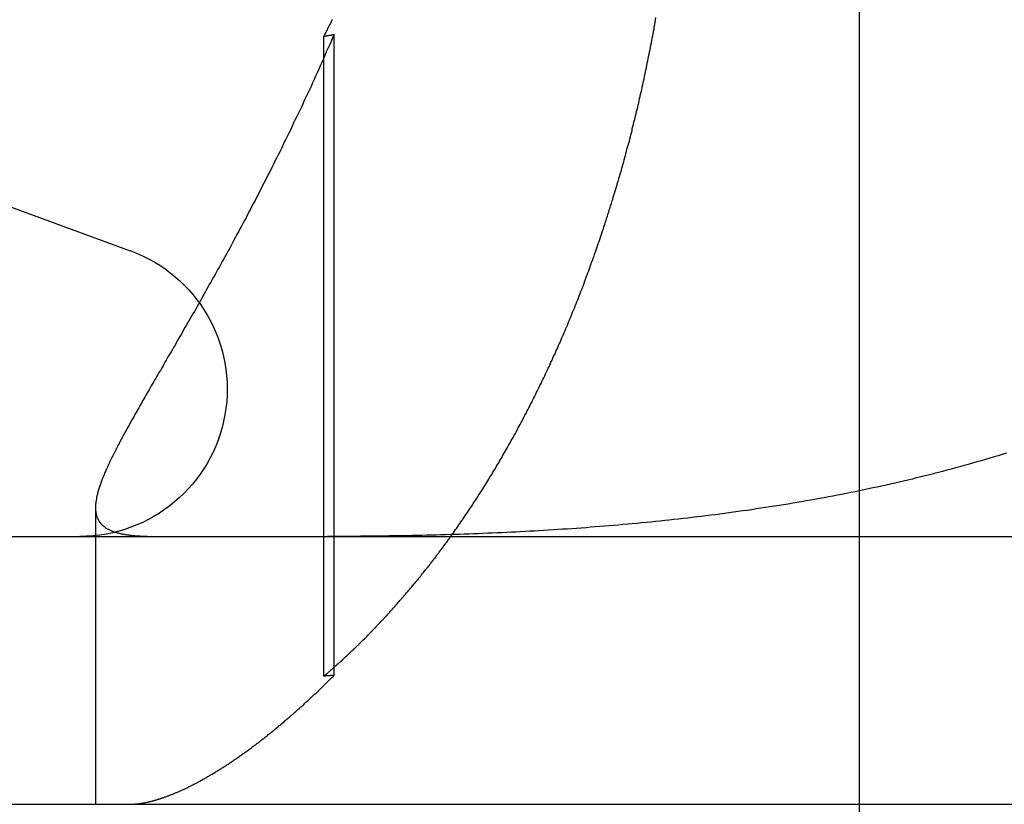
# Model space of a CAD drawing. Extents: x 817 to 962, y 189 to 568.
# Drawn here: x 850 to 854, y 497 to 500 of the extents above; entities that cross this region are included whole.
import ezdxf

# ---------------------------------------------------------------- set-up
doc = ezdxf.new("R2010")
doc.units = 0
doc.header["$LTSCALE"] = 10
doc.linetypes.add('VERDECKT', pattern=[0.375, 0.25, -0.125])
doc.layers.get('0').update_dxf_attribs({"linetype": 'CONTINUOUS'})
doc.layers.add('STEMPEL', color=3, linetype='CONTINUOUS')

# ---------------------------------------------------------------- blocks, each defined once
blk = doc.blocks.new('A$C5391D1BE')
at = {"extrusion": (0, 1, -2e-16)}
for p, q in [((631.3647, 67.1705), (631.3647, 85.843)), ((627.0809, 68.6346), (628.6408, 68.0668)), ((595.3647, 67), (740.3647, 67)), ((595.3647, 66), (740.3647, 66)), ((631.3647, 51), (631.3647, 66))]:
    blk.add_line(p, q, dxfattribs=at)
at = {"color": 1, "linetype": 'VERDECKT', "extrusion": (0, 1, -2e-16)}
for p, q in [((629.3636, 66.4784), (629.3636, 68.8673)), ((629.4021, 66.4813), (629.4021, 68.8741)), ((631.3647, 66), (631.3647, 67.1705)), ((628.5107, 67.1079), (628.5107, 66))]:
    blk.add_line(p, q, dxfattribs=at)
at = {"color": 1}
for points in [[(629.395, 68.9293, 0), (629.392, 68.9245, 0), (629.39, 68.9197, 0), (629.388, 68.9149, 0), (629.385, 68.9101, 0), (629.383, 68.9053, 0), (629.38, 68.9005, 0), (629.378, 68.8958, 0), (629.376, 68.891, 0), (629.373, 68.8862, 0), (629.371, 68.8815, 0), (629.368, 68.8767, 0), (629.366, 68.872, 0), (629.364, 68.8673, 0)], [(629.402, 68.8741, 0), (629.396, 68.8609, 0), (629.391, 68.8477, 0), (629.385, 68.8346, 0), (629.379, 68.8215, 0), (629.373, 68.8085, 0), (629.368, 68.7955, 0), (629.362, 68.7825, 0), (629.356, 68.7696, 0), (629.35, 68.7567, 0), (629.345, 68.7439, 0), (629.339, 68.7311, 0), (629.333, 68.7183, 0), (629.327, 68.7056, 0), (629.321, 68.6929, 0), (629.316, 68.6803, 0), (629.31, 68.6677, 0), (629.304, 68.6551, 0), (629.298, 68.6426, 0), (629.292, 68.6301, 0), (629.286, 68.6176, 0), (629.281, 68.6052, 0), (629.275, 68.5929, 0), (629.269, 68.5805, 0), (629.263, 68.5683, 0), (629.257, 68.556, 0), (629.251, 68.5438, 0), (629.246, 68.5317, 0), (629.24, 68.5195, 0), (629.234, 68.5075, 0), (629.228, 68.4954, 0), (629.222, 68.4835, 0), (629.216, 68.4715, 0), (629.211, 68.4596, 0), (629.205, 68.4478, 0), (629.199, 68.436, 0), (629.193, 68.4243, 0), (629.187, 68.4127, 0), (629.181, 68.401, 0), (629.176, 68.3895, 0), (629.17, 68.3779, 0), (629.164, 68.3665, 0), (629.158, 68.3551, 0), (629.152, 68.3437, 0), (629.147, 68.3324, 0), (629.141, 68.3211, 0), (629.135, 68.3099, 0), (629.13, 68.2988, 0), (629.124, 68.2876, 0), (629.118, 68.2766, 0), (629.112, 68.2656, 0), (629.107, 68.2546, 0), (629.101, 68.2437, 0), (629.095, 68.2329, 0), (629.09, 68.2221, 0), (629.084, 68.2113, 0), (629.078, 68.2006, 0), (629.073, 68.19, 0), (629.067, 68.1794, 0), (629.061, 68.1688, 0), (629.056, 68.1583, 0), (629.05, 68.1479, 0), (629.045, 68.1375, 0), (629.039, 68.1271, 0), (629.034, 68.1168, 0), (629.028, 68.1066, 0), (629.023, 68.0964, 0), (629.017, 68.0862, 0), (629.012, 68.0761, 0), (629.006, 68.0661, 0), (629.001, 68.0561, 0), (628.995, 68.0462, 0), (628.99, 68.0363, 0), (628.984, 68.0264, 0), (628.979, 68.0166, 0), (628.974, 68.0069, 0), (628.968, 67.9972, 0), (628.963, 67.9875, 0), (628.958, 67.978, 0), (628.952, 67.9684, 0), (628.947, 67.9589, 0), (628.942, 67.9495, 0), (628.936, 67.9401, 0), (628.931, 67.9307, 0), (628.926, 67.9214, 0), (628.921, 67.9122, 0), (628.916, 67.903, 0), (628.91, 67.8939, 0), (628.905, 67.8848, 0), (628.9, 67.8757, 0), (628.895, 67.8667, 0), (628.89, 67.8578, 0), (628.885, 67.8489, 0), (628.88, 67.8401, 0), (628.875, 67.8313, 0), (628.87, 67.8225, 0), (628.865, 67.8138, 0), (628.86, 67.8052, 0), (628.855, 67.7966, 0), (628.85, 67.788, 0), (628.845, 67.7795, 0), (628.84, 67.7711, 0), (628.836, 67.7627, 0), (628.831, 67.7543, 0), (628.826, 67.746, 0), (628.821, 67.7378, 0), (628.816, 67.7296, 0), (628.812, 67.7214, 0), (628.807, 67.7133, 0), (628.802, 67.7053, 0), (628.798, 67.6973, 0), (628.793, 67.6893, 0), (628.789, 67.6814, 0), (628.784, 67.6736, 0), (628.779, 67.6657, 0), (628.775, 67.658, 0), (628.77, 67.6503, 0), (628.766, 67.6426, 0), (628.762, 67.635, 0), (628.757, 67.6274, 0), (628.753, 67.6199, 0), (628.748, 67.6124, 0), (628.744, 67.605, 0), (628.74, 67.5977, 0), (628.736, 67.5903, 0), (628.731, 67.5831, 0), (628.727, 67.5759, 0), (628.723, 67.5687, 0), (628.719, 67.5616, 0), (628.715, 67.5545, 0), (628.711, 67.5475, 0), (628.707, 67.5406, 0), (628.703, 67.5337, 0), (628.699, 67.5269, 0), (628.695, 67.5201, 0), (628.691, 67.5134, 0), (628.687, 67.5067, 0), (628.684, 67.5001, 0), (628.68, 67.4936, 0), (628.676, 67.4871, 0), (628.673, 67.4806, 0), (628.669, 67.4742, 0), (628.665, 67.4679, 0), (628.662, 67.4616, 0), (628.658, 67.4554, 0), (628.655, 67.4492, 0), (628.651, 67.4431, 0), (628.648, 67.437, 0), (628.644, 67.431, 0), (628.641, 67.425, 0), (628.638, 67.4191, 0), (628.635, 67.4132, 0), (628.631, 67.4074, 0), (628.628, 67.4016, 0), (628.625, 67.3959, 0), (628.622, 67.3902, 0), (628.619, 67.3846, 0), (628.616, 67.379, 0), (628.613, 67.3735, 0), (628.61, 67.368, 0), (628.607, 67.3626, 0), (628.604, 67.3573, 0), (628.601, 67.3519, 0), (628.599, 67.3467, 0), (628.596, 67.3415, 0), (628.593, 67.3363, 0), (628.591, 67.3312, 0), (628.588, 67.3261, 0), (628.585, 67.3211, 0), (628.583, 67.3161, 0), (628.58, 67.3112, 0), (628.578, 67.3063, 0), (628.575, 67.3014, 0), (628.573, 67.2966, 0), (628.571, 67.2919, 0), (628.568, 67.2872, 0), (628.566, 67.2826, 0), (628.564, 67.278, 0), (628.562, 67.2734, 0), (628.56, 67.2689, 0), (628.558, 67.2644, 0), (628.556, 67.26, 0), (628.554, 67.2556, 0), (628.552, 67.2513, 0), (628.55, 67.247, 0), (628.548, 67.2428, 0), (628.546, 67.2386, 0), (628.544, 67.2344, 0), (628.543, 67.2303, 0), (628.541, 67.2263, 0), (628.539, 67.2222, 0), (628.538, 67.2183, 0), (628.536, 67.2143, 0), (628.535, 67.2104, 0), (628.533, 67.2066, 0), (628.532, 67.2028, 0), (628.53, 67.199, 0), (628.529, 67.1953, 0), (628.528, 67.1916, 0), (628.527, 67.188, 0), (628.525, 67.1844, 0), (628.524, 67.1809, 0), (628.523, 67.1773, 0), (628.522, 67.1739, 0), (628.521, 67.1704, 0), (628.52, 67.1671, 0), (628.519, 67.1637, 0), (628.518, 67.1604, 0), (628.518, 67.1571, 0), (628.517, 67.1539, 0), (628.516, 67.1507, 0), (628.515, 67.1476, 0), (628.515, 67.1445, 0), (628.514, 67.1414, 0), (628.514, 67.1384, 0), (628.513, 67.1354, 0), (628.513, 67.1324, 0), (628.512, 67.1295, 0), (628.512, 67.1266, 0), (628.512, 67.1238, 0), (628.511, 67.121, 0), (628.511, 67.1182, 0), (628.511, 67.1155, 0), (628.511, 67.1128, 0), (628.511, 67.1102, 0), (628.511, 67.1075, 0), (628.511, 67.105, 0), (628.511, 67.1024, 0), (628.511, 67.0999, 0), (628.511, 67.0974, 0), (628.511, 67.095, 0), (628.512, 67.0926, 0), (628.512, 67.0903, 0), (628.512, 67.0879, 0), (628.513, 67.0856, 0), (628.513, 67.0834, 0), (628.514, 67.0812, 0), (628.514, 67.079, 0), (628.515, 67.0768, 0), (628.516, 67.0747, 0), (628.516, 67.0727, 0), (628.517, 67.0706, 0), (628.518, 67.0686, 0), (628.519, 67.0666, 0), (628.52, 67.0647, 0), (628.521, 67.0628, 0), (628.522, 67.0609, 0), (628.523, 67.0591, 0), (628.524, 67.0573, 0), (628.525, 67.0555, 0), (628.526, 67.0537, 0), (628.527, 67.052, 0), (628.529, 67.0504, 0), (628.53, 67.0487, 0), (628.532, 67.0471, 0), (628.533, 67.0455, 0), (628.535, 67.044, 0), (628.536, 67.0424, 0), (628.538, 67.0409, 0), (628.539, 67.0395, 0), (628.541, 67.0381, 0), (628.543, 67.0367, 0), (628.545, 67.0353, 0), (628.547, 67.034, 0), (628.548, 67.0326, 0), (628.55, 67.0314, 0), (628.552, 67.0301, 0), (628.555, 67.0289, 0), (628.557, 67.0277, 0), (628.559, 67.0265, 0), (628.561, 67.0254, 0), (628.563, 67.0243, 0), (628.566, 67.0232, 0), (628.568, 67.0222, 0), (628.571, 67.0211, 0), (628.573, 67.0201, 0), (628.576, 67.0192, 0), (628.578, 67.0182, 0), (628.581, 67.0173, 0), (628.583, 67.0164, 0), (628.586, 67.0156, 0), (628.589, 67.0147, 0), (628.592, 67.0139, 0), (628.595, 67.0131, 0), (628.598, 67.0124, 0), (628.601, 67.0116, 0), (628.604, 67.0109, 0), (628.607, 67.0102, 0), (628.61, 67.0096, 0), (628.613, 67.0089, 0), (628.617, 67.0083, 0), (628.62, 67.0077, 0), (628.623, 67.0071, 0), (628.627, 67.0066, 0), (628.63, 67.0061, 0), (628.634, 67.0056, 0), (628.637, 67.0051, 0), (628.641, 67.0047, 0), (628.645, 67.0042, 0), (628.648, 67.0038, 0), (628.652, 67.0034, 0), (628.656, 67.0031, 0), (628.66, 67.0027, 0), (628.664, 67.0024, 0), (628.668, 67.0021, 0), (628.672, 67.0018, 0), (628.676, 67.0016, 0), (628.68, 67.0013, 0), (628.684, 67.0011, 0), (628.689, 67.0009, 0), (628.693, 67.0007, 0), (628.697, 67.0006, 0), (628.702, 67.0004, 0), (628.706, 67.0003, 0), (628.711, 67.0002, 0), (628.715, 67.0001, 0), (628.72, 67.0001, 0), (628.725, 67, 0), (628.729, 67, 0), (628.734, 67, 0)], [(629.364, 68.8673, 0), (629.364, 68.8673, 0), (629.364, 68.8674, 0), (629.365, 68.8674, 0), (629.365, 68.8675, 0), (629.365, 68.8675, 0), (629.365, 68.8676, 0), (629.366, 68.8676, 0), (629.366, 68.8677, 0), (629.366, 68.8677, 0), (629.367, 68.8678, 0), (629.367, 68.8678, 0), (629.367, 68.8679, 0), (629.368, 68.868, 0), (629.368, 68.868, 0), (629.368, 68.8681, 0), (629.368, 68.8681, 0), (629.369, 68.8682, 0), (629.369, 68.8682, 0), (629.369, 68.8683, 0), (629.37, 68.8683, 0), (629.37, 68.8684, 0), (629.37, 68.8684, 0), (629.371, 68.8685, 0), (629.371, 68.8685, 0), (629.371, 68.8686, 0), (629.372, 68.8687, 0), (629.372, 68.8687, 0), (629.372, 68.8688, 0), (629.372, 68.8688, 0), (629.373, 68.8689, 0), (629.373, 68.8689, 0), (629.373, 68.869, 0), (629.374, 68.869, 0), (629.374, 68.8691, 0), (629.374, 68.8691, 0), (629.375, 68.8692, 0), (629.375, 68.8692, 0), (629.375, 68.8693, 0), (629.375, 68.8694, 0), (629.376, 68.8694, 0), (629.376, 68.8695, 0), (629.376, 68.8695, 0), (629.377, 68.8696, 0), (629.377, 68.8696, 0), (629.377, 68.8697, 0), (629.378, 68.8697, 0), (629.378, 68.8698, 0), (629.378, 68.8698, 0), (629.378, 68.8699, 0), (629.379, 68.8699, 0), (629.379, 68.87, 0), (629.379, 68.8701, 0), (629.38, 68.8701, 0), (629.38, 68.8702, 0), (629.38, 68.8702, 0), (629.381, 68.8703, 0), (629.381, 68.8703, 0), (629.381, 68.8704, 0), (629.382, 68.8704, 0), (629.382, 68.8705, 0), (629.382, 68.8705, 0), (629.382, 68.8706, 0), (629.383, 68.8706, 0), (629.383, 68.8707, 0), (629.383, 68.8708, 0), (629.384, 68.8708, 0), (629.384, 68.8709, 0), (629.384, 68.8709, 0), (629.385, 68.871, 0), (629.385, 68.871, 0), (629.385, 68.8711, 0), (629.385, 68.8711, 0), (629.386, 68.8712, 0), (629.386, 68.8712, 0), (629.386, 68.8713, 0), (629.387, 68.8713, 0), (629.387, 68.8714, 0), (629.387, 68.8714, 0), (629.388, 68.8715, 0), (629.388, 68.8716, 0), (629.388, 68.8716, 0), (629.388, 68.8717, 0), (629.389, 68.8717, 0), (629.389, 68.8718, 0), (629.389, 68.8718, 0), (629.39, 68.8719, 0), (629.39, 68.8719, 0), (629.39, 68.872, 0), (629.391, 68.872, 0), (629.391, 68.8721, 0), (629.391, 68.8721, 0), (629.392, 68.8722, 0), (629.392, 68.8723, 0), (629.392, 68.8723, 0), (629.392, 68.8724, 0), (629.393, 68.8724, 0), (629.393, 68.8725, 0), (629.393, 68.8725, 0), (629.394, 68.8726, 0), (629.394, 68.8726, 0), (629.394, 68.8727, 0), (629.395, 68.8727, 0), (629.395, 68.8728, 0), (629.395, 68.8728, 0), (629.395, 68.8729, 0), (629.396, 68.8729, 0), (629.396, 68.873, 0), (629.396, 68.8731, 0), (629.397, 68.8731, 0), (629.397, 68.8732, 0), (629.397, 68.8732, 0), (629.398, 68.8733, 0), (629.398, 68.8733, 0), (629.398, 68.8734, 0), (629.398, 68.8734, 0), (629.399, 68.8735, 0), (629.399, 68.8735, 0), (629.399, 68.8736, 0), (629.4, 68.8736, 0), (629.4, 68.8737, 0), (629.4, 68.8738, 0), (629.401, 68.8738, 0), (629.401, 68.8739, 0), (629.401, 68.8739, 0), (629.402, 68.874, 0), (629.402, 68.874, 0), (629.402, 68.8741, 0)], [(629.364, 66.4784, 0), (629.366, 66.4807, 0), (629.369, 66.483, 0), (629.372, 66.4852, 0), (629.374, 66.4875, 0), (629.377, 66.4898, 0), (629.38, 66.4922, 0), (629.382, 66.4945, 0), (629.385, 66.4968, 0), (629.388, 66.4991, 0), (629.39, 66.5015, 0), (629.393, 66.5038, 0), (629.396, 66.5061, 0), (629.398, 66.5085, 0), (629.401, 66.5108, 0), (629.404, 66.5132, 0), (629.406, 66.5156, 0), (629.409, 66.518, 0), (629.412, 66.5203, 0), (629.414, 66.5227, 0), (629.417, 66.5251, 0), (629.42, 66.5275, 0), (629.422, 66.5299, 0), (629.425, 66.5323, 0), (629.428, 66.5348, 0), (629.43, 66.5372, 0), (629.433, 66.5396, 0), (629.436, 66.542, 0), (629.438, 66.5445, 0), (629.441, 66.5469, 0), (629.444, 66.5494, 0), (629.446, 66.5518, 0), (629.449, 66.5543, 0), (629.452, 66.5568, 0), (629.454, 66.5593, 0), (629.457, 66.5617, 0), (629.459, 66.5642, 0), (629.462, 66.5667, 0), (629.465, 66.5692, 0), (629.467, 66.5717, 0), (629.47, 66.5742, 0), (629.473, 66.5767, 0), (629.475, 66.5793, 0), (629.478, 66.5818, 0), (629.481, 66.5843, 0), (629.483, 66.5869, 0), (629.486, 66.5894, 0), (629.488, 66.592, 0), (629.491, 66.5945, 0), (629.494, 66.5971, 0), (629.496, 66.5996, 0), (629.499, 66.6022, 0), (629.502, 66.6048, 0), (629.504, 66.6074, 0), (629.507, 66.6099, 0), (629.509, 66.6125, 0), (629.512, 66.6151, 0), (629.515, 66.6177, 0), (629.517, 66.6204, 0), (629.52, 66.623, 0), (629.523, 66.6256, 0), (629.525, 66.6282, 0), (629.528, 66.6308, 0), (629.53, 66.6335, 0), (629.533, 66.6361, 0), (629.536, 66.6388, 0), (629.538, 66.6414, 0), (629.541, 66.6441, 0), (629.543, 66.6467, 0), (629.546, 66.6494, 0), (629.549, 66.6521, 0), (629.551, 66.6547, 0), (629.554, 66.6574, 0), (629.556, 66.6601, 0), (629.559, 66.6628, 0), (629.561, 66.6655, 0), (629.564, 66.6682, 0), (629.567, 66.6709, 0), (629.569, 66.6736, 0), (629.572, 66.6764, 0), (629.574, 66.6791, 0), (629.577, 66.6818, 0), (629.579, 66.6845, 0), (629.582, 66.6873, 0), (629.585, 66.69, 0), (629.587, 66.6928, 0), (629.59, 66.6955, 0), (629.592, 66.6983, 0), (629.595, 66.701, 0), (629.597, 66.7038, 0), (629.6, 66.7066, 0), (629.602, 66.7094, 0), (629.605, 66.7121, 0), (629.608, 66.7149, 0), (629.61, 66.7177, 0), (629.613, 66.7205, 0), (629.615, 66.7233, 0), (629.618, 66.7261, 0), (629.62, 66.7289, 0), (629.623, 66.7318, 0), (629.625, 66.7346, 0), (629.628, 66.7374, 0), (629.63, 66.7402, 0), (629.633, 66.7431, 0), (629.635, 66.7459, 0), (629.638, 66.7487, 0), (629.64, 66.7516, 0), (629.643, 66.7544, 0), (629.645, 66.7573, 0), (629.648, 66.7602, 0), (629.65, 66.763, 0), (629.653, 66.7659, 0), (629.655, 66.7688, 0), (629.658, 66.7716, 0), (629.66, 66.7745, 0), (629.663, 66.7774, 0), (629.665, 66.7803, 0), (629.668, 66.7832, 0), (629.67, 66.7861, 0), (629.673, 66.789, 0), (629.675, 66.7919, 0), (629.678, 66.7948, 0), (629.68, 66.7977, 0), (629.683, 66.8006, 0), (629.685, 66.8036, 0), (629.688, 66.8065, 0), (629.69, 66.8094, 0), (629.693, 66.8123, 0), (629.695, 66.8153, 0), (629.697, 66.8182, 0), (629.7, 66.8212, 0), (629.702, 66.8241, 0), (629.705, 66.8271, 0), (629.707, 66.83, 0), (629.71, 66.833, 0), (629.712, 66.836, 0), (629.714, 66.8389, 0), (629.717, 66.8419, 0), (629.719, 66.8449, 0), (629.722, 66.8478, 0), (629.724, 66.8508, 0), (629.727, 66.8538, 0), (629.729, 66.8568, 0), (629.731, 66.8598, 0), (629.734, 66.8628, 0), (629.736, 66.8658, 0), (629.739, 66.8688, 0), (629.741, 66.8718, 0), (629.743, 66.8748, 0), (629.746, 66.8778, 0), (629.748, 66.8808, 0), (629.75, 66.8838, 0), (629.753, 66.8869, 0), (629.755, 66.8899, 0), (629.758, 66.8929, 0), (629.76, 66.8959, 0), (629.762, 66.899, 0), (629.765, 66.902, 0), (629.767, 66.905, 0), (629.769, 66.9081, 0), (629.772, 66.9111, 0), (629.774, 66.9142, 0), (629.776, 66.9172, 0), (629.779, 66.9203, 0), (629.781, 66.9233, 0), (629.783, 66.9264, 0), (629.786, 66.9295, 0), (629.788, 66.9325, 0), (629.79, 66.9356, 0), (629.793, 66.9387, 0), (629.795, 66.9417, 0), (629.797, 66.9448, 0), (629.8, 66.9479, 0), (629.802, 66.951, 0), (629.804, 66.9541, 0), (629.807, 66.9571, 0), (629.809, 66.9602, 0), (629.811, 66.9633, 0), (629.813, 66.9664, 0), (629.816, 66.9695, 0), (629.818, 66.9726, 0), (629.82, 66.9757, 0), (629.823, 66.9788, 0), (629.825, 66.9819, 0), (629.827, 66.985, 0), (629.829, 66.9881, 0), (629.832, 66.9913, 0), (629.834, 66.9944, 0), (629.836, 66.9975, 0), (629.838, 67.0006, 0), (629.841, 67.0037, 0), (629.843, 67.0068, 0)], [(628.637, 66, 0), (628.639, 66, 0), (628.64, 66, 0), (628.642, 66.0001, 0), (628.644, 66.0001, 0), (628.646, 66.0002, 0), (628.647, 66.0002, 0), (628.649, 66.0003, 0), (628.651, 66.0004, 0), (628.653, 66.0005, 0), (628.655, 66.0006, 0), (628.657, 66.0008, 0), (628.658, 66.0009, 0), (628.66, 66.0011, 0), (628.662, 66.0013, 0), (628.664, 66.0014, 0), (628.666, 66.0016, 0), (628.668, 66.0019, 0), (628.67, 66.0021, 0), (628.672, 66.0023, 0), (628.674, 66.0026, 0), (628.676, 66.0028, 0), (628.678, 66.0031, 0), (628.68, 66.0034, 0), (628.682, 66.0037, 0), (628.684, 66.004, 0), (628.686, 66.0044, 0), (628.688, 66.0047, 0), (628.69, 66.0051, 0), (628.692, 66.0055, 0), (628.694, 66.0059, 0), (628.696, 66.0063, 0), (628.698, 66.0067, 0), (628.7, 66.0071, 0), (628.702, 66.0076, 0), (628.704, 66.008, 0), (628.707, 66.0085, 0), (628.709, 66.009, 0), (628.711, 66.0095, 0), (628.713, 66.01, 0), (628.715, 66.0105, 0), (628.717, 66.011, 0), (628.72, 66.0116, 0), (628.722, 66.0122, 0), (628.724, 66.0128, 0), (628.726, 66.0134, 0), (628.729, 66.014, 0), (628.731, 66.0146, 0), (628.733, 66.0152, 0), (628.735, 66.0159, 0), (628.738, 66.0166, 0), (628.74, 66.0172, 0), (628.742, 66.0179, 0), (628.745, 66.0187, 0), (628.747, 66.0194, 0), (628.749, 66.0201, 0), (628.752, 66.0209, 0), (628.754, 66.0217, 0), (628.757, 66.0224, 0), (628.759, 66.0232, 0), (628.761, 66.0241, 0), (628.764, 66.0249, 0), (628.766, 66.0257, 0), (628.769, 66.0266, 0), (628.771, 66.0275, 0), (628.774, 66.0284, 0), (628.776, 66.0293, 0), (628.779, 66.0302, 0), (628.781, 66.0311, 0), (628.784, 66.0321, 0), (628.786, 66.033, 0), (628.789, 66.034, 0), (628.791, 66.035, 0), (628.794, 66.036, 0), (628.796, 66.037, 0), (628.799, 66.0381, 0), (628.802, 66.0391, 0), (628.804, 66.0402, 0), (628.807, 66.0413, 0), (628.809, 66.0424, 0), (628.812, 66.0435, 0), (628.815, 66.0446, 0), (628.817, 66.0457, 0), (628.82, 66.0469, 0), (628.823, 66.0481, 0), (628.825, 66.0493, 0), (628.828, 66.0505, 0), (628.831, 66.0517, 0), (628.833, 66.0529, 0), (628.836, 66.0541, 0), (628.839, 66.0554, 0), (628.842, 66.0567, 0), (628.844, 66.058, 0), (628.847, 66.0593, 0), (628.85, 66.0606, 0), (628.853, 66.0619, 0), (628.855, 66.0633, 0), (628.858, 66.0646, 0), (628.861, 66.066, 0), (628.864, 66.0674, 0), (628.867, 66.0688, 0), (628.87, 66.0702, 0), (628.872, 66.0717, 0), (628.875, 66.0731, 0), (628.878, 66.0746, 0), (628.881, 66.0761, 0), (628.884, 66.0776, 0), (628.887, 66.0791, 0), (628.89, 66.0806, 0), (628.893, 66.0822, 0), (628.895, 66.0838, 0), (628.898, 66.0853, 0), (628.901, 66.0869, 0), (628.904, 66.0885, 0), (628.907, 66.0902, 0), (628.91, 66.0918, 0), (628.913, 66.0935, 0), (628.916, 66.0951, 0), (628.919, 66.0968, 0), (628.922, 66.0985, 0), (628.925, 66.1002, 0), (628.928, 66.102, 0), (628.931, 66.1037, 0), (628.934, 66.1055, 0), (628.937, 66.1072, 0), (628.94, 66.109, 0), (628.943, 66.1108, 0), (628.946, 66.1127, 0), (628.95, 66.1145, 0), (628.953, 66.1164, 0), (628.956, 66.1182, 0), (628.959, 66.1201, 0), (628.962, 66.122, 0), (628.965, 66.124, 0), (628.968, 66.1259, 0), (628.971, 66.1278, 0), (628.974, 66.1298, 0), (628.978, 66.1318, 0), (628.981, 66.1338, 0), (628.984, 66.1358, 0), (628.987, 66.1378, 0), (628.99, 66.1399, 0), (628.994, 66.1419, 0), (628.997, 66.144, 0), (629, 66.1461, 0), (629.003, 66.1482, 0), (629.006, 66.1503, 0), (629.01, 66.1525, 0), (629.013, 66.1546, 0), (629.016, 66.1568, 0), (629.019, 66.159, 0), (629.023, 66.1612, 0), (629.026, 66.1634, 0), (629.029, 66.1657, 0), (629.033, 66.1679, 0), (629.036, 66.1702, 0), (629.039, 66.1725, 0), (629.042, 66.1748, 0), (629.046, 66.1771, 0), (629.049, 66.1794, 0), (629.052, 66.1818, 0), (629.056, 66.1842, 0), (629.059, 66.1866, 0), (629.063, 66.189, 0), (629.066, 66.1914, 0), (629.069, 66.1938, 0), (629.073, 66.1963, 0), (629.076, 66.1987, 0), (629.08, 66.2012, 0), (629.083, 66.2037, 0), (629.086, 66.2062, 0), (629.09, 66.2087, 0), (629.093, 66.2113, 0), (629.097, 66.2139, 0), (629.1, 66.2164, 0), (629.104, 66.219, 0), (629.107, 66.2216, 0), (629.111, 66.2243, 0), (629.114, 66.2269, 0), (629.118, 66.2296, 0), (629.121, 66.2323, 0), (629.125, 66.235, 0), (629.128, 66.2377, 0), (629.132, 66.2404, 0), (629.135, 66.2432, 0), (629.139, 66.2459, 0), (629.142, 66.2487, 0), (629.146, 66.2515, 0), (629.149, 66.2543, 0), (629.153, 66.2571, 0), (629.156, 66.26, 0), (629.16, 66.2629, 0), (629.164, 66.2657, 0), (629.167, 66.2686, 0), (629.171, 66.2716, 0), (629.174, 66.2745, 0), (629.178, 66.2774, 0), (629.182, 66.2804, 0), (629.185, 66.2834, 0), (629.189, 66.2864, 0), (629.193, 66.2894, 0), (629.196, 66.2924, 0), (629.2, 66.2955, 0), (629.204, 66.2986, 0), (629.207, 66.3016, 0), (629.211, 66.3047, 0), (629.215, 66.3079, 0), (629.218, 66.311, 0), (629.222, 66.3141, 0), (629.226, 66.3173, 0), (629.229, 66.3205, 0), (629.233, 66.3237, 0), (629.237, 66.3269, 0), (629.241, 66.3302, 0), (629.244, 66.3334, 0), (629.248, 66.3367, 0), (629.252, 66.34, 0), (629.256, 66.3433, 0), (629.259, 66.3466, 0), (629.263, 66.35, 0), (629.267, 66.3533, 0), (629.271, 66.3567, 0), (629.274, 66.3601, 0), (629.278, 66.3635, 0), (629.282, 66.3669, 0), (629.286, 66.3704, 0), (629.29, 66.3739, 0), (629.293, 66.3773, 0), (629.297, 66.3808, 0), (629.301, 66.3844, 0), (629.305, 66.3879, 0), (629.309, 66.3914, 0), (629.313, 66.395, 0), (629.317, 66.3986, 0), (629.32, 66.4022, 0), (629.324, 66.4058, 0), (629.328, 66.4094, 0), (629.332, 66.4131, 0), (629.336, 66.4167, 0), (629.34, 66.4204, 0), (629.344, 66.4241, 0), (629.347, 66.4278, 0), (629.351, 66.4315, 0), (629.355, 66.4353, 0), (629.359, 66.439, 0), (629.363, 66.4428, 0), (629.367, 66.4466, 0), (629.371, 66.4504, 0), (629.375, 66.4542, 0), (629.379, 66.458, 0), (629.383, 66.4619, 0), (629.386, 66.4657, 0), (629.39, 66.4696, 0), (629.394, 66.4735, 0), (629.398, 66.4774, 0), (629.402, 66.4813, 0)], [(629.402, 66.4813, 0), (629.402, 66.4813, 0), (629.402, 66.4813, 0), (629.401, 66.4813, 0), (629.401, 66.4813, 0), (629.401, 66.4812, 0), (629.4, 66.4812, 0), (629.4, 66.4812, 0), (629.4, 66.4812, 0), (629.399, 66.4811, 0), (629.399, 66.4811, 0), (629.399, 66.4811, 0), (629.398, 66.4811, 0), (629.398, 66.481, 0), (629.398, 66.481, 0), (629.398, 66.481, 0), (629.397, 66.481, 0), (629.397, 66.4809, 0), (629.397, 66.4809, 0), (629.396, 66.4809, 0), (629.396, 66.4809, 0), (629.396, 66.4809, 0), (629.395, 66.4808, 0), (629.395, 66.4808, 0), (629.395, 66.4808, 0), (629.395, 66.4808, 0), (629.394, 66.4807, 0), (629.394, 66.4807, 0), (629.394, 66.4807, 0), (629.393, 66.4807, 0), (629.393, 66.4806, 0), (629.393, 66.4806, 0), (629.392, 66.4806, 0), (629.392, 66.4806, 0), (629.392, 66.4806, 0), (629.392, 66.4805, 0), (629.391, 66.4805, 0), (629.391, 66.4805, 0), (629.391, 66.4805, 0), (629.39, 66.4804, 0), (629.39, 66.4804, 0), (629.39, 66.4804, 0), (629.389, 66.4804, 0), (629.389, 66.4803, 0), (629.389, 66.4803, 0), (629.388, 66.4803, 0), (629.388, 66.4803, 0), (629.388, 66.4803, 0), (629.388, 66.4802, 0), (629.387, 66.4802, 0), (629.387, 66.4802, 0), (629.387, 66.4802, 0), (629.386, 66.4801, 0), (629.386, 66.4801, 0), (629.386, 66.4801, 0), (629.385, 66.4801, 0), (629.385, 66.48, 0), (629.385, 66.48, 0), (629.385, 66.48, 0), (629.384, 66.48, 0), (629.384, 66.48, 0), (629.384, 66.4799, 0), (629.383, 66.4799, 0), (629.383, 66.4799, 0), (629.383, 66.4799, 0), (629.382, 66.4798, 0), (629.382, 66.4798, 0), (629.382, 66.4798, 0), (629.382, 66.4798, 0), (629.381, 66.4797, 0), (629.381, 66.4797, 0), (629.381, 66.4797, 0), (629.38, 66.4797, 0), (629.38, 66.4796, 0), (629.38, 66.4796, 0), (629.379, 66.4796, 0), (629.379, 66.4796, 0), (629.379, 66.4796, 0), (629.378, 66.4795, 0), (629.378, 66.4795, 0), (629.378, 66.4795, 0), (629.378, 66.4795, 0), (629.377, 66.4794, 0), (629.377, 66.4794, 0), (629.377, 66.4794, 0), (629.376, 66.4794, 0), (629.376, 66.4793, 0), (629.376, 66.4793, 0), (629.375, 66.4793, 0), (629.375, 66.4793, 0), (629.375, 66.4793, 0), (629.375, 66.4792, 0), (629.374, 66.4792, 0), (629.374, 66.4792, 0), (629.374, 66.4792, 0), (629.373, 66.4791, 0), (629.373, 66.4791, 0), (629.373, 66.4791, 0), (629.372, 66.4791, 0), (629.372, 66.479, 0), (629.372, 66.479, 0), (629.372, 66.479, 0), (629.371, 66.479, 0), (629.371, 66.479, 0), (629.371, 66.4789, 0), (629.37, 66.4789, 0), (629.37, 66.4789, 0), (629.37, 66.4789, 0), (629.369, 66.4788, 0), (629.369, 66.4788, 0), (629.369, 66.4788, 0), (629.368, 66.4788, 0), (629.368, 66.4787, 0), (629.368, 66.4787, 0), (629.368, 66.4787, 0), (629.367, 66.4787, 0), (629.367, 66.4786, 0), (629.367, 66.4786, 0), (629.366, 66.4786, 0), (629.366, 66.4786, 0), (629.366, 66.4786, 0), (629.365, 66.4785, 0), (629.365, 66.4785, 0), (629.365, 66.4785, 0), (629.365, 66.4785, 0), (629.364, 66.4784, 0), (629.364, 66.4784, 0), (629.364, 66.4784, 0)]]:
    blk.add_polyline3d(points, dxfattribs=at)
for points in [[(629.848, 67.0139, 0), (629.852, 67.0197, 0), (629.856, 67.0255, 0), (629.86, 67.0313, 0), (629.864, 67.0371, 0), (629.868, 67.0429, 0), (629.872, 67.0488, 0), (629.876, 67.0546, 0), (629.88, 67.0604, 0), (629.884, 67.0662, 0), (629.888, 67.0721, 0), (629.892, 67.0779, 0), (629.896, 67.0838, 0), (629.9, 67.0896, 0), (629.904, 67.0955, 0), (629.908, 67.1013, 0), (629.912, 67.1072, 0), (629.916, 67.1131, 0), (629.92, 67.1189, 0), (629.923, 67.1248, 0), (629.927, 67.1307, 0), (629.931, 67.1365, 0), (629.935, 67.1424, 0), (629.939, 67.1483, 0), (629.942, 67.1541, 0), (629.946, 67.16, 0), (629.95, 67.1659, 0), (629.954, 67.1718, 0), (629.957, 67.1777, 0), (629.961, 67.1836, 0), (629.965, 67.1895, 0), (629.969, 67.1954, 0), (629.972, 67.2014, 0), (629.976, 67.2074, 0), (629.98, 67.2135, 0), (629.983, 67.2195, 0), (629.987, 67.2256, 0), (629.991, 67.2317, 0), (629.994, 67.2378, 0), (629.998, 67.2439, 0), (630.002, 67.2501, 0), (630.006, 67.2563, 0), (630.009, 67.2625, 0), (630.013, 67.2688, 0), (630.017, 67.275, 0), (630.02, 67.2813, 0), (630.024, 67.2876, 0), (630.028, 67.2939, 0), (630.031, 67.3003, 0), (630.035, 67.3067, 0), (630.039, 67.3131, 0), (630.042, 67.3195, 0), (630.046, 67.3259, 0), (630.05, 67.3324, 0), (630.053, 67.3389, 0), (630.057, 67.3454, 0), (630.061, 67.3519, 0), (630.064, 67.3585, 0), (630.068, 67.365, 0), (630.072, 67.3716, 0), (630.075, 67.3782, 0), (630.079, 67.3848, 0), (630.083, 67.3915, 0), (630.086, 67.3982, 0), (630.09, 67.4049, 0), (630.093, 67.4116, 0), (630.097, 67.4183, 0), (630.101, 67.4251, 0), (630.104, 67.4318, 0), (630.108, 67.4386, 0), (630.111, 67.4454, 0), (630.115, 67.4522, 0), (630.119, 67.4591, 0), (630.122, 67.466, 0), (630.126, 67.4728, 0), (630.129, 67.4797, 0), (630.133, 67.4867, 0), (630.136, 67.4936, 0), (630.14, 67.5005, 0), (630.143, 67.5075, 0), (630.147, 67.5145, 0), (630.15, 67.5215, 0), (630.154, 67.5285, 0), (630.157, 67.5356, 0), (630.161, 67.5426, 0), (630.164, 67.5497, 0), (630.168, 67.5568, 0), (630.171, 67.5639, 0), (630.175, 67.5711, 0), (630.178, 67.5782, 0), (630.182, 67.5854, 0), (630.185, 67.5925, 0), (630.189, 67.5997, 0), (630.192, 67.6069, 0), (630.195, 67.6142, 0), (630.199, 67.6214, 0), (630.202, 67.6286, 0), (630.206, 67.6359, 0), (630.209, 67.6432, 0), (630.212, 67.6505, 0), (630.216, 67.6578, 0), (630.219, 67.6651, 0), (630.222, 67.6725, 0), (630.226, 67.6798, 0), (630.229, 67.6872, 0), (630.232, 67.6946, 0), (630.236, 67.702, 0), (630.239, 67.7094, 0), (630.242, 67.7168, 0), (630.246, 67.7243, 0), (630.249, 67.7317, 0), (630.252, 67.7392, 0), (630.255, 67.7467, 0), (630.259, 67.7542, 0), (630.262, 67.7617, 0), (630.265, 67.7692, 0), (630.268, 67.7767, 0), (630.271, 67.7842, 0), (630.275, 67.7918, 0), (630.278, 67.7994, 0), (630.281, 67.8069, 0), (630.284, 67.8145, 0), (630.287, 67.8221, 0), (630.29, 67.8297, 0), (630.293, 67.8374, 0), (630.296, 67.845, 0), (630.3, 67.8526, 0), (630.303, 67.8603, 0), (630.306, 67.8679, 0), (630.309, 67.8756, 0), (630.312, 67.8833, 0), (630.315, 67.891, 0), (630.318, 67.8987, 0), (630.321, 67.9064, 0), (630.324, 67.9141, 0), (630.327, 67.9218, 0), (630.33, 67.9295, 0), (630.333, 67.9373, 0), (630.336, 67.945, 0), (630.339, 67.9528, 0), (630.341, 67.9605, 0), (630.344, 67.9683, 0), (630.347, 67.9761, 0), (630.35, 67.9838, 0), (630.353, 67.9916, 0), (630.356, 67.9994, 0), (630.359, 68.0072, 0), (630.361, 68.015, 0), (630.364, 68.0228, 0), (630.367, 68.0306, 0), (630.37, 68.0384, 0), (630.373, 68.0463, 0), (630.375, 68.0541, 0), (630.378, 68.0619, 0), (630.381, 68.0697, 0), (630.384, 68.0776, 0), (630.386, 68.0854, 0), (630.389, 68.0933, 0), (630.392, 68.1011, 0), (630.394, 68.1089, 0), (630.397, 68.1168, 0), (630.4, 68.1246, 0), (630.402, 68.1325, 0), (630.405, 68.1403, 0), (630.408, 68.1482, 0), (630.41, 68.156, 0), (630.413, 68.1639, 0), (630.415, 68.1718, 0), (630.418, 68.1796, 0), (630.42, 68.1875, 0), (630.423, 68.1953, 0), (630.425, 68.2032, 0), (630.428, 68.211, 0), (630.43, 68.2189, 0), (630.433, 68.2267, 0), (630.435, 68.2346, 0), (630.438, 68.2424, 0), (630.44, 68.2503, 0), (630.443, 68.2581, 0), (630.445, 68.266, 0), (630.447, 68.2738, 0), (630.45, 68.2816, 0), (630.452, 68.2895, 0), (630.455, 68.2973, 0), (630.457, 68.3051, 0), (630.459, 68.313, 0), (630.461, 68.3208, 0), (630.464, 68.3286, 0), (630.466, 68.3364, 0), (630.468, 68.3442, 0), (630.471, 68.352, 0), (630.473, 68.3598, 0), (630.475, 68.3676, 0), (630.477, 68.3754, 0), (630.479, 68.3832, 0), (630.482, 68.391, 0), (630.484, 68.3987, 0), (630.486, 68.4065, 0), (630.488, 68.4142, 0), (630.49, 68.422, 0), (630.492, 68.4297, 0), (630.494, 68.4375, 0), (630.496, 68.4452, 0), (630.498, 68.4529, 0), (630.501, 68.4606, 0), (630.503, 68.4683, 0), (630.505, 68.476, 0), (630.507, 68.4837, 0), (630.509, 68.4915, 0), (630.511, 68.4992, 0), (630.513, 68.507, 0), (630.515, 68.5148, 0), (630.516, 68.5226, 0), (630.518, 68.5305, 0), (630.52, 68.5383, 0), (630.522, 68.5462, 0), (630.524, 68.5541, 0), (630.526, 68.5621, 0), (630.528, 68.57, 0), (630.53, 68.578, 0), (630.532, 68.586, 0), (630.534, 68.594, 0), (630.536, 68.602, 0), (630.538, 68.6101, 0), (630.54, 68.6182, 0), (630.541, 68.6262, 0), (630.543, 68.6344, 0), (630.545, 68.6425, 0), (630.547, 68.6506, 0), (630.549, 68.6588, 0), (630.551, 68.667, 0), (630.553, 68.6752, 0), (630.554, 68.6834, 0), (630.556, 68.6916, 0), (630.558, 68.6999, 0), (630.56, 68.7082, 0), (630.562, 68.7164, 0), (630.563, 68.7248, 0), (630.565, 68.7331, 0), (630.567, 68.7414, 0), (630.569, 68.7498, 0), (630.57, 68.7581, 0), (630.572, 68.7665, 0), (630.574, 68.7749, 0), (630.575, 68.7833, 0), (630.577, 68.7918, 0), (630.579, 68.8002, 0), (630.58, 68.8087, 0), (630.582, 68.8171, 0), (630.584, 68.8256, 0), (630.585, 68.8341, 0), (630.587, 68.8426, 0), (630.589, 68.8512, 0), (630.59, 68.8597, 0), (630.592, 68.8683, 0), (630.594, 68.8768, 0), (630.595, 68.8854, 0), (630.597, 68.894, 0), (630.598, 68.9026, 0), (630.6, 68.9112, 0), (630.601, 68.9199, 0), (630.603, 68.9285, 0), (630.604, 68.9372, 0)], [(631.914, 67.3112, 0), (631.898, 67.3063, 0), (631.882, 67.3014, 0), (631.867, 67.2966, 0), (631.851, 67.2919, 0), (631.835, 67.2872, 0), (631.819, 67.2826, 0), (631.803, 67.278, 0), (631.787, 67.2734, 0), (631.771, 67.2689, 0), (631.755, 67.2644, 0), (631.739, 67.26, 0), (631.723, 67.2556, 0), (631.707, 67.2513, 0), (631.691, 67.247, 0), (631.675, 67.2428, 0), (631.659, 67.2386, 0), (631.643, 67.2344, 0), (631.627, 67.2303, 0), (631.61, 67.2263, 0), (631.594, 67.2222, 0), (631.578, 67.2183, 0), (631.562, 67.2143, 0), (631.545, 67.2104, 0), (631.529, 67.2066, 0), (631.513, 67.2028, 0), (631.496, 67.199, 0), (631.48, 67.1953, 0), (631.464, 67.1916, 0), (631.447, 67.188, 0), (631.431, 67.1844, 0), (631.414, 67.1809, 0), (631.398, 67.1773, 0), (631.381, 67.1739, 0), (631.365, 67.1704, 0), (631.348, 67.1671, 0), (631.332, 67.1637, 0), (631.315, 67.1604, 0), (631.299, 67.1571, 0), (631.282, 67.1539, 0), (631.265, 67.1507, 0), (631.249, 67.1476, 0), (631.232, 67.1445, 0), (631.215, 67.1414, 0), (631.198, 67.1384, 0), (631.182, 67.1354, 0), (631.165, 67.1324, 0), (631.148, 67.1295, 0), (631.131, 67.1266, 0), (631.115, 67.1238, 0), (631.098, 67.121, 0), (631.081, 67.1182, 0), (631.064, 67.1155, 0), (631.047, 67.1128, 0), (631.03, 67.1102, 0), (631.013, 67.1075, 0), (630.996, 67.105, 0), (630.979, 67.1024, 0), (630.962, 67.0999, 0), (630.945, 67.0974, 0), (630.928, 67.095, 0), (630.911, 67.0926, 0), (630.894, 67.0903, 0), (630.877, 67.0879, 0), (630.86, 67.0856, 0), (630.843, 67.0834, 0), (630.826, 67.0812, 0), (630.809, 67.079, 0), (630.791, 67.0768, 0), (630.774, 67.0747, 0), (630.757, 67.0727, 0), (630.74, 67.0706, 0), (630.723, 67.0686, 0), (630.706, 67.0666, 0), (630.688, 67.0647, 0), (630.671, 67.0628, 0), (630.654, 67.0609, 0), (630.637, 67.0591, 0), (630.62, 67.0573, 0), (630.602, 67.0555, 0), (630.585, 67.0537, 0), (630.568, 67.052, 0), (630.55, 67.0504, 0), (630.533, 67.0487, 0), (630.516, 67.0471, 0), (630.499, 67.0455, 0), (630.481, 67.044, 0), (630.464, 67.0424, 0), (630.447, 67.0409, 0), (630.429, 67.0395, 0), (630.412, 67.0381, 0), (630.395, 67.0367, 0), (630.377, 67.0353, 0), (630.36, 67.034, 0), (630.343, 67.0326, 0), (630.325, 67.0314, 0), (630.308, 67.0301, 0), (630.29, 67.0289, 0), (630.273, 67.0277, 0), (630.255, 67.0265, 0), (630.238, 67.0254, 0), (630.221, 67.0243, 0), (630.203, 67.0232, 0), (630.186, 67.0222, 0), (630.168, 67.0211, 0), (630.151, 67.0201, 0), (630.133, 67.0192, 0), (630.116, 67.0182, 0), (630.098, 67.0173, 0), (630.081, 67.0164, 0), (630.063, 67.0156, 0), (630.046, 67.0147, 0), (630.028, 67.0139, 0), (630.011, 67.0131, 0), (629.993, 67.0124, 0), (629.976, 67.0116, 0), (629.958, 67.0109, 0), (629.941, 67.0102, 0), (629.923, 67.0096, 0), (629.906, 67.0089, 0), (629.888, 67.0083, 0), (629.871, 67.0077, 0), (629.853, 67.0071, 0), (629.836, 67.0066, 0), (629.818, 67.0061, 0), (629.8, 67.0056, 0), (629.783, 67.0051, 0), (629.765, 67.0047, 0), (629.748, 67.0042, 0), (629.73, 67.0038, 0), (629.713, 67.0034, 0), (629.695, 67.0031, 0), (629.677, 67.0027, 0), (629.66, 67.0024, 0), (629.642, 67.0021, 0), (629.625, 67.0018, 0), (629.607, 67.0016, 0), (629.589, 67.0013, 0), (629.572, 67.0011, 0), (629.554, 67.0009, 0), (629.537, 67.0007, 0), (629.519, 67.0006, 0), (629.501, 67.0004, 0), (629.484, 67.0003, 0), (629.466, 67.0002, 0), (629.449, 67.0001, 0), (629.431, 67.0001, 0), (629.413, 67, 0), (629.396, 67, 0), (629.378, 67, 0)], [(629.843, 67.0068, 0), (629.843, 67.0069, 0), (629.843, 67.007, 0), (629.843, 67.007, 0), (629.843, 67.0071, 0), (629.843, 67.0071, 0), (629.843, 67.0072, 0), (629.843, 67.0072, 0), (629.843, 67.0073, 0), (629.843, 67.0073, 0), (629.843, 67.0074, 0), (629.843, 67.0075, 0), (629.843, 67.0075, 0), (629.843, 67.0076, 0), (629.843, 67.0076, 0), (629.843, 67.0077, 0), (629.843, 67.0077, 0), (629.843, 67.0078, 0), (629.843, 67.0078, 0), (629.844, 67.0079, 0), (629.844, 67.008, 0), (629.844, 67.008, 0), (629.844, 67.0081, 0), (629.844, 67.0081, 0), (629.844, 67.0082, 0), (629.844, 67.0082, 0), (629.844, 67.0083, 0), (629.844, 67.0084, 0), (629.844, 67.0084, 0), (629.844, 67.0085, 0), (629.844, 67.0085, 0), (629.844, 67.0086, 0), (629.844, 67.0086, 0), (629.844, 67.0087, 0), (629.844, 67.0087, 0), (629.844, 67.0088, 0), (629.844, 67.0089, 0), (629.844, 67.0089, 0), (629.844, 67.009, 0), (629.844, 67.009, 0), (629.844, 67.0091, 0), (629.844, 67.0091, 0), (629.844, 67.0092, 0), (629.844, 67.0092, 0), (629.845, 67.0093, 0), (629.845, 67.0094, 0), (629.845, 67.0094, 0), (629.845, 67.0095, 0), (629.845, 67.0095, 0), (629.845, 67.0096, 0), (629.845, 67.0096, 0), (629.845, 67.0097, 0), (629.845, 67.0097, 0), (629.845, 67.0098, 0), (629.845, 67.0099, 0), (629.845, 67.0099, 0), (629.845, 67.01, 0), (629.845, 67.01, 0), (629.845, 67.0101, 0), (629.845, 67.0101, 0), (629.845, 67.0102, 0), (629.845, 67.0102, 0), (629.845, 67.0103, 0), (629.845, 67.0104, 0), (629.845, 67.0104, 0), (629.845, 67.0105, 0), (629.845, 67.0105, 0), (629.845, 67.0106, 0), (629.845, 67.0106, 0), (629.845, 67.0107, 0), (629.846, 67.0107, 0), (629.846, 67.0108, 0), (629.846, 67.0109, 0), (629.846, 67.0109, 0), (629.846, 67.011, 0), (629.846, 67.011, 0), (629.846, 67.0111, 0), (629.846, 67.0111, 0), (629.846, 67.0112, 0), (629.846, 67.0112, 0), (629.846, 67.0113, 0), (629.846, 67.0114, 0), (629.846, 67.0114, 0), (629.846, 67.0115, 0), (629.846, 67.0115, 0), (629.846, 67.0116, 0), (629.846, 67.0116, 0), (629.846, 67.0117, 0), (629.846, 67.0118, 0), (629.846, 67.0118, 0), (629.846, 67.0119, 0), (629.846, 67.0119, 0), (629.846, 67.012, 0), (629.846, 67.012, 0), (629.846, 67.0121, 0), (629.847, 67.0121, 0), (629.847, 67.0122, 0), (629.847, 67.0123, 0), (629.847, 67.0123, 0), (629.847, 67.0124, 0), (629.847, 67.0124, 0), (629.847, 67.0125, 0), (629.847, 67.0125, 0), (629.847, 67.0126, 0), (629.847, 67.0126, 0), (629.847, 67.0127, 0), (629.847, 67.0128, 0), (629.847, 67.0128, 0), (629.847, 67.0129, 0), (629.847, 67.0129, 0), (629.847, 67.013, 0), (629.847, 67.013, 0), (629.847, 67.0131, 0), (629.847, 67.0131, 0), (629.847, 67.0132, 0), (629.847, 67.0133, 0), (629.847, 67.0133, 0), (629.847, 67.0134, 0), (629.847, 67.0134, 0), (629.847, 67.0135, 0), (629.848, 67.0135, 0), (629.848, 67.0136, 0), (629.848, 67.0136, 0), (629.848, 67.0137, 0), (629.848, 67.0138, 0), (629.848, 67.0138, 0), (629.848, 67.0139, 0), (629.848, 67.0139, 0)]]:
    blk.add_polyline3d(points)
at = {"extrusion": (0, -2e-16, -1)}
blk.add_arc((-628.4527, 67.55), 0.55, 110, 270, dxfattribs=at)

msp = doc.modelspace()

# ---------------------------------------------------------------- block references
at = {"layer": 'STEMPEL'}
msp.add_blockref('A$C5391D1BE', (221.8833, 430.8988, -40.3103), dxfattribs=at)

doc.saveas('drawing.dxf')
